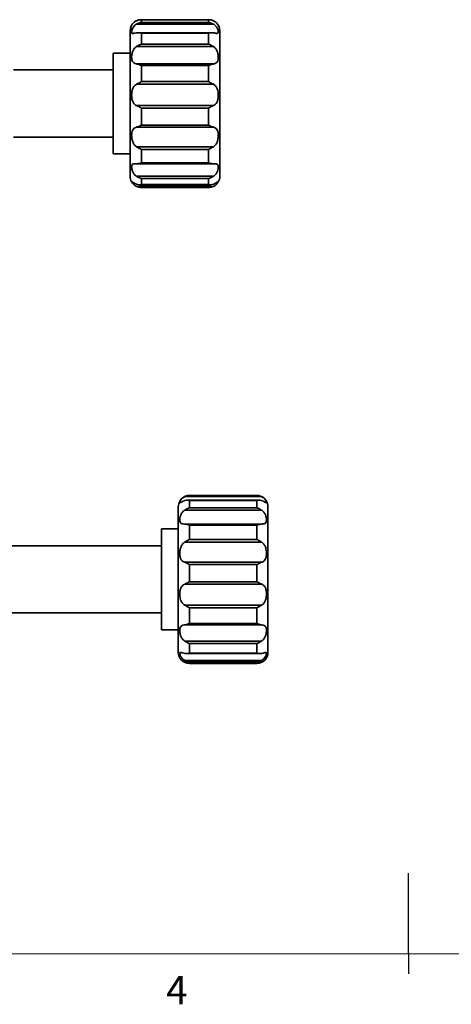
# Model space of a CAD drawing. Units: millimetres. Extents: x 5 to 289, y 4 to 204.
# Drawn here: x 118 to 150, y 4 to 78 of the extents above; entities that cross this region are included whole.
import ezdxf

# ---------------------------------------------------------------- set-up
doc = ezdxf.new("R2010")
doc.units = ezdxf.units.MM
doc.styles.add('SLDTEXTSTYLE0', font='TXT', dxfattribs={"width": 0.605})

msp = doc.modelspace()

# ---------------------------------------------------------------- linework, layer by layer
at = {"color": 7, "linetype": 'Continuous', "lineweight": 35}
for p, q in [((132.6818, 77.3131), (126.9627, 77.3131)), ((127.3223, 77.6422), (127.3223, 77.4427)), ((132.3223, 77.6422), (127.3223, 77.6422)), ((127.3223, 77.4427), (132.3223, 77.4427)), ((132.3177, 77.6425), (127.3268, 77.6425)), ((132.3223, 77.4427), (132.3223, 77.6422)), ((126.4889, 65.9847), (126.4889, 76.818)), ((132.5707, 76.6775), (127.0738, 76.6775)), ((127.3223, 76.6369), (127.3223, 75.8325)), ((132.3223, 76.6369), (127.3223, 76.6369)), ((132.3223, 75.8325), (132.3223, 76.6369)), ((133.1556, 76.818), (133.1556, 65.9847)), ((132.6818, 75.6406), (126.9627, 75.6406)), ((127.3223, 75.8325), (132.3223, 75.8325)), ((126.4889, 75.1513), (125.2389, 75.1513)), ((125.2389, 70.8163), (125.2389, 75.1513)), ((126.9627, 74.3576), (132.6818, 74.3576)), ((127.3223, 74.2288), (127.3223, 73.0351)), ((132.3223, 74.2288), (127.3223, 74.2288)), ((132.3223, 73.0351), (132.3223, 74.2288)), ((125.2389, 73.9013), (117.8219, 73.9013)), ((132.6818, 72.8323), (126.9627, 72.8323)), ((127.3223, 73.0351), (132.3223, 73.0351)), ((126.9627, 71.2546), (132.6818, 71.2546)), ((125.2389, 67.6513), (125.2389, 70.8163)), ((127.3223, 71.063), (127.3223, 69.7999)), ((132.3223, 71.063), (127.3223, 71.063)), ((132.3223, 69.7999), (132.3223, 71.063)), ((132.6818, 69.6405), (126.9627, 69.6405)), ((127.3223, 69.7999), (132.3223, 69.7999)), ((117.8219, 68.9013), (125.2389, 68.9013)), ((126.9627, 68.1909), (132.6818, 68.1909)), ((125.2389, 67.6513), (126.4889, 67.6513)), ((127.3223, 67.9879), (127.3223, 66.9937)), ((132.3223, 67.9879), (127.3223, 67.9879)), ((132.3223, 66.9937), (132.3223, 67.9879)), ((126.9627, 66.92), (132.6818, 66.92)), ((127.3223, 66.9937), (132.3223, 66.9937)), ((126.9627, 65.9875), (132.6818, 65.9875)), ((126.7505, 65.3784), (126.7688, 65.3617)), ((126.9627, 65.2346), (132.6818, 65.2346)), ((127.2048, 65.3599), (132.4398, 65.3599)), ((127.3223, 65.8275), (127.3223, 65.3686)), ((132.3223, 65.8275), (127.3223, 65.8275)), ((127.3223, 65.3686), (132.3223, 65.3686)), ((132.3223, 65.3686), (132.3223, 65.8275)), ((132.8754, 65.3614), (132.9249, 65.4091)), ((127.3268, 65.1601), (132.3177, 65.1601)), ((136.2648, 42.1411), (130.5457, 42.1411)), ((136.0579, 41.8773), (130.7526, 41.8773)), ((135.9053, 42.2329), (130.9053, 42.2329)), ((130.9053, 42.2329), (130.9053, 42.2305)), ((130.9053, 42.2305), (135.9053, 42.2305)), ((130.9053, 41.8625), (130.9053, 41.308)), ((135.9053, 41.8625), (130.9053, 41.8625)), ((135.9053, 42.2305), (135.9053, 42.2329)), ((135.9053, 41.308), (135.9053, 41.8625)), ((130.0719, 30.5662), (130.0719, 41.3996)), ((136.2648, 41.138), (130.5457, 41.138)), ((130.9053, 41.308), (135.9053, 41.308)), ((136.7386, 41.3996), (136.7386, 30.5662)), ((130.0719, 39.7329), (128.8219, 39.7329)), ((128.8219, 38.0963), (128.8219, 39.7329)), ((130.5457, 40.1036), (136.2648, 40.1036)), ((130.9053, 40.015), (130.9053, 38.9586)), ((135.9053, 40.015), (130.9053, 40.015)), ((135.9053, 38.9586), (135.9053, 40.015)), ((130.9053, 38.9586), (135.9053, 38.9586)), ((128.8219, 38.4829), (116.7386, 38.4829)), ((136.2648, 38.7537), (130.5457, 38.7537)), ((128.8219, 32.2329), (128.8219, 38.0963)), ((130.5457, 37.2565), (136.2648, 37.2565)), ((130.9053, 37.0871), (130.9053, 35.8118)), ((135.9053, 37.0871), (130.9053, 37.0871)), ((135.9053, 35.8118), (135.9053, 37.0871)), ((136.2648, 35.6269), (130.5457, 35.6269)), ((130.9053, 35.8118), (135.9053, 35.8118)), ((130.5457, 34.0681), (136.2648, 34.0681)), ((130.9053, 33.8633), (130.9053, 32.7109)), ((135.9053, 33.8633), (130.9053, 33.8633)), ((135.9053, 32.7109), (135.9053, 33.8633)), ((116.7386, 33.4829), (128.8219, 33.4829)), ((136.2648, 32.5955), (130.5457, 32.5955)), ((130.9053, 32.7109), (135.9053, 32.7109)), ((128.8219, 32.2329), (130.0719, 32.2329)), ((130.5457, 31.3928), (136.2648, 31.3928)), ((130.9053, 31.2075), (130.9053, 30.4867)), ((135.9053, 31.2075), (130.9053, 31.2075)), ((135.9053, 30.4867), (135.9053, 31.2075)), ((130.6908, 30.4566), (136.1197, 30.4566)), ((130.9053, 30.4867), (135.9053, 30.4867)), ((130.5457, 29.9474), (136.2648, 29.9474)), ((135.9053, 29.8312), (130.9053, 29.8312)), ((130.9053, 29.8312), (130.9053, 29.7329)), ((130.9053, 29.7329), (135.9053, 29.7329)), ((135.9053, 29.7329), (135.9053, 29.8312))]:
    msp.add_line(p, q, dxfattribs=at)
at = {"color": 7, "linetype": 'Continuous', "lineweight": 25}
for q in [(147.1908, 14.1152), (147.1908, 6.6152)]:
    msp.add_line((147.1908, 8.1152), q, dxfattribs=at)
at = {"color": 7, "linetype": 'Continuous', "lineweight": 18}
msp.add_line((8.6908, 8.1152), (285.6908, 8.1152), dxfattribs=at)
at = {"color": 7, "linetype": 'Continuous', "lineweight": 35, "flags": 128}
for points in [[(130.6601, 42.196), (130.5864, 42.1695), (130.4987, 42.127)], [(136.1192, 42.2049), (136.0678, 42.2169), (135.9053, 42.2329)]]:
    msp.add_lwpolyline(points, dxfattribs=at)
at = {"color": 7, "linetype": 'Continuous', "lineweight": 35}
for centre, start, end in [((127.3223, 76.818), 131.524078, 180), ((132.3223, 76.818), 0, 48.346786), ((127.3223, 65.9847), 180, 208.9559), ((132.3223, 65.9847), 331.084999, 360), ((130.9053, 41.3996), 123.164204, 180), ((135.9053, 41.3996), 0, 64.574303), ((130.9053, 30.5662), 180, 270), ((135.9053, 30.5662), 270, 360)]:
    msp.add_arc(centre, 0.8333, start, end, dxfattribs=at)
for points, knots in [([(126.9627, 77.3131), (126.946, 77.3027), (126.8697, 77.2552), (126.7562, 77.1446), (126.6567, 76.9805), (126.6032, 76.8153), (126.5942, 76.6787), (126.6385, 76.6177), (126.7541, 76.6258), (126.8789, 76.6537), (126.956, 76.6673), (126.9627, 76.6685)], [0, 0, 0, 0, 0.0316439, 0.1442297, 0.2602597, 0.3918268, 0.5492075, 0.7249905, 0.8558656, 0.98742, 1, 1, 1, 1]), ([(126.7705, 77.4416), (126.8229, 77.4831), (126.8803, 77.5287), (126.956, 77.5648), (126.9627, 77.568)], [0, 0, 0, 0, 0.9107803, 1, 1, 1, 1]), ([(127.3223, 77.6422), (127.3207, 77.6422), (127.2731, 77.6435), (127.1515, 77.638), (127.0346, 77.5947), (126.9627, 77.568)], [0, 0, 0, 0, 0.0126588, 0.3931592, 1, 1, 1, 1]), ([(126.9627, 77.3131), (127.0346, 77.3496), (127.1515, 77.4089), (127.2731, 77.4355), (127.3207, 77.4424), (127.3223, 77.4427)], [0, 0, 0, 0, 0.6068408, 0.9873412, 1, 1, 1, 1]), ([(132.6818, 77.568), (132.6099, 77.5947), (132.493, 77.638), (132.3714, 77.6435), (132.3238, 77.6422), (132.3223, 77.6422)], [0, 0, 0, 0, 0.6068408, 0.9873412, 1, 1, 1, 1]), ([(132.3223, 77.4427), (132.3238, 77.4424), (132.3714, 77.4355), (132.493, 77.4089), (132.6099, 77.3496), (132.6818, 77.3131)], [0, 0, 0, 0, 0.0126588, 0.3931592, 1, 1, 1, 1]), ([(132.6818, 77.568), (132.6987, 77.5598), (132.7745, 77.5225), (132.8314, 77.4764), (132.8757, 77.4406)], [0, 0, 0, 0, 0.2221216, 1, 1, 1, 1]), ([(132.6818, 76.6685), (132.6986, 76.6655), (132.7749, 76.6517), (132.8884, 76.627), (132.9878, 76.6184), (133.0413, 76.6562), (133.0503, 76.7664), (133.006, 76.946), (132.8904, 77.1468), (132.7657, 77.2627), (132.6885, 77.3091), (132.6818, 77.3131)], [0, 0, 0, 0, 0.0316439, 0.1442297, 0.2602597, 0.3918268, 0.5492075, 0.7249905, 0.8558656, 0.98742, 1, 1, 1, 1]), ([(127.3223, 76.6369), (127.3207, 76.6374), (127.2731, 76.6518), (127.1515, 76.6817), (127.0346, 76.6735), (126.9627, 76.6685)], [0, 0, 0, 0, 0.0126588, 0.3931592, 1, 1, 1, 1]), ([(132.6818, 76.6685), (132.6099, 76.6735), (132.493, 76.6817), (132.3714, 76.6518), (132.3238, 76.6374), (132.3223, 76.6369)], [0, 0, 0, 0, 0.6068408, 0.9873412, 1, 1, 1, 1]), ([(126.9627, 75.6406), (126.946, 75.629), (126.8697, 75.5757), (126.7562, 75.4467), (126.6567, 75.2363), (126.6032, 74.9932), (126.5942, 74.7392), (126.6385, 74.5379), (126.7541, 74.4134), (126.8789, 74.372), (126.956, 74.3588), (126.9627, 74.3576)], [0, 0, 0, 0, 0.0316439, 0.1442297, 0.2602597, 0.3918268, 0.5492075, 0.7249905, 0.8558656, 0.98742, 1, 1, 1, 1]), ([(126.9627, 75.6406), (127.0346, 75.6853), (127.1515, 75.7579), (127.2731, 75.8131), (127.3207, 75.8319), (127.3223, 75.8325)], [0, 0, 0, 0, 0.6068408, 0.9873412, 1, 1, 1, 1]), ([(132.3223, 75.8325), (132.3238, 75.8319), (132.3714, 75.8131), (132.493, 75.7579), (132.6099, 75.6853), (132.6818, 75.6406)], [0, 0, 0, 0, 0.0126588, 0.3931592, 1, 1, 1, 1]), ([(132.6818, 74.3576), (132.6986, 74.3607), (132.7749, 74.3745), (132.8884, 74.4164), (132.9878, 74.5156), (133.0413, 74.6767), (133.0503, 74.9137), (133.006, 75.1914), (132.8904, 75.4504), (132.7657, 75.5842), (132.6885, 75.6361), (132.6818, 75.6406)], [0, 0, 0, 0, 0.0316439, 0.1442297, 0.2602597, 0.3918268, 0.5492075, 0.7249905, 0.8558656, 0.98742, 1, 1, 1, 1]), ([(127.3223, 74.2288), (127.3207, 74.2296), (127.2731, 74.2532), (127.1515, 74.3105), (127.0346, 74.3397), (126.9627, 74.3576)], [0, 0, 0, 0, 0.0126588, 0.3931592, 1, 1, 1, 1]), ([(132.6818, 74.3576), (132.6099, 74.3397), (132.493, 74.3105), (132.3714, 74.2532), (132.3238, 74.2296), (132.3223, 74.2288)], [0, 0, 0, 0, 0.6068408, 0.9873412, 1, 1, 1, 1]), ([(126.9627, 72.8323), (126.946, 72.8224), (126.8697, 72.7777), (126.7562, 72.6648), (126.6567, 72.4646), (126.6032, 72.2087), (126.5942, 71.9053), (126.6385, 71.6176), (126.7541, 71.3939), (126.8789, 71.2944), (126.956, 71.2578), (126.9627, 71.2546)], [0, 0, 0, 0, 0.0316439, 0.1442297, 0.2602597, 0.3918268, 0.5492075, 0.7249905, 0.8558656, 0.98742, 1, 1, 1, 1]), ([(126.9627, 72.8323), (127.0346, 72.8731), (127.1515, 72.9396), (127.2731, 73.0085), (127.3207, 73.0343), (127.3223, 73.0351)], [0, 0, 0, 0, 0.6068408, 0.9873412, 1, 1, 1, 1]), ([(132.3223, 73.0351), (132.3238, 73.0343), (132.3714, 73.0085), (132.493, 72.9396), (132.6099, 72.8731), (132.6818, 72.8323)], [0, 0, 0, 0, 0.0126588, 0.3931592, 1, 1, 1, 1]), ([(132.6818, 71.2546), (132.6986, 71.2629), (132.7749, 71.3006), (132.8884, 71.3979), (132.9878, 71.5784), (133.0413, 71.8195), (133.0503, 72.1199), (133.006, 72.4212), (132.8904, 72.669), (132.7657, 72.785), (132.6885, 72.8285), (132.6818, 72.8323)], [0, 0, 0, 0, 0.0316439, 0.1442297, 0.2602597, 0.3918268, 0.5492075, 0.7249905, 0.8558656, 0.98742, 1, 1, 1, 1]), ([(127.3223, 71.063), (127.3207, 71.0639), (127.2731, 71.0905), (127.1515, 71.1598), (127.0346, 71.2185), (126.9627, 71.2546)], [0, 0, 0, 0, 0.0126588, 0.3931592, 1, 1, 1, 1]), ([(132.6818, 71.2546), (132.6099, 71.2185), (132.493, 71.1598), (132.3714, 71.0905), (132.3238, 71.0639), (132.3223, 71.063)], [0, 0, 0, 0, 0.6068408, 0.9873412, 1, 1, 1, 1]), ([(126.9627, 69.6405), (126.946, 69.6351), (126.8697, 69.6108), (126.7562, 69.5444), (126.6567, 69.4079), (126.6032, 69.2079), (126.5942, 68.9364), (126.6385, 68.6394), (126.7541, 68.3763), (126.8789, 68.2454), (126.956, 68.1953), (126.9627, 68.1909)], [0, 0, 0, 0, 0.0316439, 0.1442297, 0.2602597, 0.3918268, 0.5492075, 0.7249905, 0.8558656, 0.98742, 1, 1, 1, 1]), ([(126.9627, 69.6405), (127.0346, 69.6666), (127.1515, 69.7091), (127.2731, 69.7733), (127.3207, 69.799), (127.3223, 69.7999)], [0, 0, 0, 0, 0.6068408, 0.9873412, 1, 1, 1, 1]), ([(132.3223, 69.7999), (132.3238, 69.799), (132.3714, 69.7733), (132.493, 69.7091), (132.6099, 69.6666), (132.6818, 69.6405)], [0, 0, 0, 0, 0.0126588, 0.3931592, 1, 1, 1, 1]), ([(132.6818, 68.1909), (132.6986, 68.2022), (132.7749, 68.2537), (132.8884, 68.3804), (132.9878, 68.5937), (133.0413, 68.8503), (133.0503, 69.1336), (133.006, 69.3778), (132.8904, 69.5479), (132.7657, 69.615), (132.6885, 69.6384), (132.6818, 69.6405)], [0, 0, 0, 0, 0.0316439, 0.1442297, 0.2602597, 0.3918268, 0.5492075, 0.7249905, 0.8558656, 0.98742, 1, 1, 1, 1]), ([(127.3223, 67.9879), (127.3207, 67.9887), (127.2731, 68.011), (127.1515, 68.0738), (127.0346, 68.1463), (126.9627, 68.1909)], [0, 0, 0, 0, 0.0126588, 0.3931592, 1, 1, 1, 1]), ([(132.6818, 68.1909), (132.6099, 68.1463), (132.493, 68.0738), (132.3714, 68.011), (132.3238, 67.9887), (132.3223, 67.9879)], [0, 0, 0, 0, 0.6068408, 0.9873412, 1, 1, 1, 1]), ([(126.9627, 66.9205), (126.946, 66.9211), (126.8697, 66.9238), (126.7562, 66.9215), (126.6567, 66.8854), (126.6032, 66.7948), (126.5942, 66.628), (126.6385, 66.4013), (126.7541, 66.1694), (126.8789, 66.0421), (126.956, 65.9918), (126.9627, 65.9875)], [0, 0, 0, 0, 0.0316439, 0.1442297, 0.2602597, 0.3918268, 0.5492075, 0.7249905, 0.8558656, 0.98742, 1, 1, 1, 1]), ([(126.9627, 66.9205), (127.0346, 66.9249), (127.1515, 66.932), (127.2731, 66.9743), (127.3207, 66.9931), (127.3223, 66.9937)], [0, 0, 0, 0, 0.6068408, 0.9873412, 1, 1, 1, 1]), ([(132.3223, 66.9937), (132.3238, 66.9931), (132.3714, 66.9743), (132.493, 66.932), (132.6099, 66.9249), (132.6818, 66.9205)], [0, 0, 0, 0, 0.0126588, 0.3931592, 1, 1, 1, 1]), ([(132.6818, 65.9875), (132.6986, 65.9987), (132.7749, 66.0502), (132.8884, 66.1723), (132.9878, 66.3613), (133.0413, 66.5646), (133.0503, 66.7549), (133.006, 66.8765), (132.8904, 66.9235), (132.7657, 66.9236), (132.6885, 66.9207), (132.6818, 66.9205)], [0, 0, 0, 0, 0.0316439, 0.1442297, 0.2602597, 0.3918268, 0.5492075, 0.7249905, 0.8558656, 0.98742, 1, 1, 1, 1]), ([(127.3223, 65.8275), (127.3207, 65.8279), (127.2731, 65.84), (127.1515, 65.8794), (127.0346, 65.9463), (126.9627, 65.9875)], [0, 0, 0, 0, 0.0126588, 0.3931592, 1, 1, 1, 1]), ([(132.6818, 65.9875), (132.6099, 65.9463), (132.493, 65.8794), (132.3714, 65.84), (132.3238, 65.8279), (132.3223, 65.8275)], [0, 0, 0, 0, 0.6068408, 0.9873412, 1, 1, 1, 1]), ([(126.9627, 65.4011), (126.946, 65.4075), (126.8697, 65.4365), (126.7562, 65.499), (126.6567, 65.5729), (126.6032, 65.616), (126.5942, 65.5985), (126.6385, 65.5029), (126.7541, 65.3643), (126.8789, 65.2747), (126.956, 65.2378), (126.9627, 65.2346)], [0, 0, 0, 0, 0.0316439, 0.14422969, 0.26025972, 0.39182683, 0.54920754, 0.72499051, 0.85586555, 0.98741999, 1, 1, 1, 1]), ([(126.9627, 65.4011), (127.0346, 65.3826), (127.1515, 65.3525), (127.2731, 65.3616), (127.3207, 65.3684), (127.3223, 65.3686)], [0, 0, 0, 0, 0.6068408, 0.9873412, 1, 1, 1, 1]), ([(127.3223, 65.1605), (127.3207, 65.1604), (127.2731, 65.1591), (127.1515, 65.1646), (127.0346, 65.208), (126.9627, 65.2346)], [0, 0, 0, 0, 0.0126588, 0.3931592, 1, 1, 1, 1]), ([(132.3223, 65.3686), (132.3238, 65.3684), (132.3714, 65.3616), (132.493, 65.3525), (132.6099, 65.3826), (132.6818, 65.4011)], [0, 0, 0, 0, 0.0126588, 0.3931592, 1, 1, 1, 1]), ([(132.6818, 65.2346), (132.6099, 65.208), (132.493, 65.1646), (132.3714, 65.1591), (132.3238, 65.1604), (132.3223, 65.1605)], [0, 0, 0, 0, 0.6068408, 0.9873412, 1, 1, 1, 1]), ([(132.6818, 65.2346), (132.6986, 65.2429), (132.7749, 65.2806), (132.8884, 65.3653), (132.9878, 65.4793), (133.0413, 65.5749), (133.0503, 65.6212), (133.006, 65.5877), (132.8904, 65.4989), (132.7657, 65.432), (132.6885, 65.4036), (132.6818, 65.4011)], [0, 0, 0, 0, 0.0316439, 0.1442297, 0.2602597, 0.3918268, 0.5492075, 0.7249905, 0.8558656, 0.98742, 1, 1, 1, 1]), ([(130.5457, 42.1411), (130.529, 42.1321), (130.4526, 42.0915), (130.3392, 41.9991), (130.2397, 41.8708), (130.1862, 41.7559), (130.1772, 41.6853), (130.2215, 41.6941), (130.3371, 41.7625), (130.4619, 41.8197), (130.539, 41.8445), (130.5457, 41.8466)], [0, 0, 0, 0, 0.0316439, 0.1442297, 0.2602597, 0.3918268, 0.5492075, 0.7249905, 0.8558656, 0.98742, 1, 1, 1, 1]), ([(130.5457, 42.1411), (130.6176, 42.1705), (130.7345, 42.2185), (130.8561, 42.2297), (130.9037, 42.2305), (130.9053, 42.2305)], [0, 0, 0, 0, 0.6068408, 0.9873412, 1, 1, 1, 1]), ([(130.9053, 41.8625), (130.9037, 41.8628), (130.8561, 41.8717), (130.7345, 41.8864), (130.6176, 41.8617), (130.5457, 41.8466)], [0, 0, 0, 0, 0.0126588, 0.3931592, 1, 1, 1, 1]), ([(135.9053, 42.2305), (135.9068, 42.2305), (135.9544, 42.2297), (136.076, 42.2185), (136.1929, 42.1705), (136.2648, 42.1411)], [0, 0, 0, 0, 0.0126588, 0.3931592, 1, 1, 1, 1]), ([(136.2648, 41.8466), (136.1929, 41.8617), (136.076, 41.8864), (135.9544, 41.8717), (135.9068, 41.8628), (135.9053, 41.8625)], [0, 0, 0, 0, 0.6068408, 0.9873412, 1, 1, 1, 1]), ([(136.2648, 41.8466), (136.2815, 41.8411), (136.3579, 41.8159), (136.4714, 41.7627), (136.5708, 41.7054), (136.6243, 41.6832), (136.6333, 41.7254), (136.589, 41.8441), (136.4734, 42.0005), (136.3487, 42.0979), (136.2715, 42.1376), (136.2648, 42.1411)], [0, 0, 0, 0, 0.0316439, 0.1442297, 0.2602597, 0.3918268, 0.5492075, 0.7249905, 0.8558656, 0.98742, 1, 1, 1, 1]), ([(130.5457, 41.138), (130.529, 41.1265), (130.4526, 41.0741), (130.3392, 40.9491), (130.2397, 40.7526), (130.1862, 40.5368), (130.1772, 40.3279), (130.2215, 40.184), (130.3371, 40.1161), (130.4619, 40.1051), (130.539, 40.1038), (130.5457, 40.1036)], [0, 0, 0, 0, 0.0316439, 0.1442297, 0.2602597, 0.3918268, 0.5492075, 0.7249905, 0.8558656, 0.98742, 1, 1, 1, 1]), ([(130.5457, 41.138), (130.6176, 41.1805), (130.7345, 41.2496), (130.8561, 41.2935), (130.9037, 41.3075), (130.9053, 41.308)], [0, 0, 0, 0, 0.6068408, 0.9873412, 1, 1, 1, 1]), ([(135.9053, 41.308), (135.9068, 41.3075), (135.9544, 41.2935), (136.076, 41.2496), (136.1929, 41.1805), (136.2648, 41.138)], [0, 0, 0, 0, 0.0126588, 0.3931592, 1, 1, 1, 1]), ([(136.2648, 40.1036), (136.2815, 40.104), (136.3579, 40.1056), (136.4714, 40.1184), (136.5708, 40.1716), (136.6243, 40.2816), (136.6333, 40.4686), (136.589, 40.7109), (136.4734, 40.9522), (136.3487, 41.0824), (136.2715, 41.1336), (136.2648, 41.138)], [0, 0, 0, 0, 0.0316439, 0.1442297, 0.2602597, 0.3918268, 0.5492075, 0.7249905, 0.8558656, 0.98742, 1, 1, 1, 1]), ([(130.9053, 40.015), (130.9037, 40.0156), (130.8561, 40.0359), (130.7345, 40.0826), (130.6176, 40.0956), (130.5457, 40.1036)], [0, 0, 0, 0, 0.0126588, 0.3931592, 1, 1, 1, 1]), ([(136.2648, 40.1036), (136.1929, 40.0956), (136.076, 40.0826), (135.9544, 40.0359), (135.9068, 40.0156), (135.9053, 40.015)], [0, 0, 0, 0, 0.6068408, 0.9873412, 1, 1, 1, 1]), ([(130.5457, 38.7537), (130.6176, 38.7977), (130.7345, 38.8694), (130.8561, 38.9344), (130.9037, 38.9578), (130.9053, 38.9586)], [0, 0, 0, 0, 0.6068408, 0.9873412, 1, 1, 1, 1]), ([(135.9053, 38.9586), (135.9068, 38.9578), (135.9544, 38.9344), (136.076, 38.8694), (136.1929, 38.7977), (136.2648, 38.7537)], [0, 0, 0, 0, 0.0126588, 0.3931592, 1, 1, 1, 1]), ([(130.5457, 38.7537), (130.529, 38.7427), (130.4526, 38.6925), (130.3392, 38.5683), (130.2397, 38.3564), (130.1862, 38.0975), (130.1772, 37.8062), (130.2215, 37.5482), (130.3371, 37.3622), (130.4619, 37.286), (130.539, 37.2589), (130.5457, 37.2565)], [0, 0, 0, 0, 0.0316439, 0.1442297, 0.2602597, 0.3918268, 0.5492075, 0.7249905, 0.8558656, 0.98742, 1, 1, 1, 1]), ([(136.2648, 37.2565), (136.2815, 37.2627), (136.3579, 37.2907), (136.4714, 37.3659), (136.5708, 37.5154), (136.6243, 37.7281), (136.6333, 38.0099), (136.589, 38.3108), (136.4734, 38.5724), (136.3487, 38.7006), (136.2715, 38.7494), (136.2648, 38.7537)], [0, 0, 0, 0, 0.0316439, 0.1442297, 0.2602597, 0.3918268, 0.5492075, 0.7249905, 0.8558656, 0.98742, 1, 1, 1, 1]), ([(130.9053, 37.0871), (130.9037, 37.0879), (130.8561, 37.1141), (130.7345, 37.1803), (130.6176, 37.2275), (130.5457, 37.2565)], [0, 0, 0, 0, 0.0126588, 0.3931592, 1, 1, 1, 1]), ([(136.2648, 37.2565), (136.1929, 37.2275), (136.076, 37.1803), (135.9544, 37.1141), (135.9068, 37.0879), (135.9053, 37.0871)], [0, 0, 0, 0, 0.6068408, 0.9873412, 1, 1, 1, 1]), ([(130.5457, 35.6269), (130.529, 35.6194), (130.4526, 35.5848), (130.3392, 35.4948), (130.2397, 35.3242), (130.1862, 35.0916), (130.1772, 34.796), (130.2215, 34.493), (130.3371, 34.2388), (130.4619, 34.1177), (130.539, 34.0721), (130.5457, 34.0681)], [0, 0, 0, 0, 0.0316439, 0.1442297, 0.2602597, 0.3918268, 0.5492075, 0.7249905, 0.8558656, 0.98742, 1, 1, 1, 1]), ([(130.5457, 35.6269), (130.6176, 35.6607), (130.7345, 35.7158), (130.8561, 35.7844), (130.9037, 35.811), (130.9053, 35.8118)], [0, 0, 0, 0, 0.6068408, 0.9873412, 1, 1, 1, 1]), ([(135.9053, 35.8118), (135.9068, 35.811), (135.9544, 35.7844), (136.076, 35.7158), (136.1929, 35.6607), (136.2648, 35.6269)], [0, 0, 0, 0, 0.0126588, 0.3931592, 1, 1, 1, 1]), ([(136.2648, 34.0681), (136.2815, 34.0784), (136.3579, 34.1254), (136.4714, 34.2429), (136.5708, 34.4486), (136.6243, 34.707), (136.6333, 35.008), (136.589, 35.287), (136.4734, 35.4987), (136.3487, 35.5905), (136.2715, 35.624), (136.2648, 35.6269)], [0, 0, 0, 0, 0.0316439, 0.1442297, 0.2602597, 0.3918268, 0.5492075, 0.7249905, 0.8558656, 0.98742, 1, 1, 1, 1]), ([(130.9053, 33.8633), (130.9037, 33.8641), (130.8561, 33.8892), (130.7345, 33.9571), (130.6176, 34.0259), (130.5457, 34.0681)], [0, 0, 0, 0, 0.0126588, 0.3931592, 1, 1, 1, 1]), ([(136.2648, 34.0681), (136.1929, 34.0259), (136.076, 33.9571), (135.9544, 33.8892), (135.9068, 33.8641), (135.9053, 33.8633)], [0, 0, 0, 0, 0.6068408, 0.9873412, 1, 1, 1, 1]), ([(130.5457, 32.5955), (130.529, 32.5934), (130.4526, 32.5838), (130.3392, 32.552), (130.2397, 32.4685), (130.1862, 32.3245), (130.1772, 32.1038), (130.2215, 31.8369), (130.3371, 31.5826), (130.4619, 31.4492), (130.539, 31.3973), (130.5457, 31.3928)], [0, 0, 0, 0, 0.0316439, 0.14422969, 0.26025972, 0.39182683, 0.54920754, 0.72499051, 0.85586555, 0.98741999, 1, 1, 1, 1]), ([(130.5457, 32.5955), (130.6176, 32.6101), (130.7345, 32.6337), (130.8561, 32.6876), (130.9037, 32.7102), (130.9053, 32.7109)], [0, 0, 0, 0, 0.6068408, 0.9873412, 1, 1, 1, 1]), ([(135.9053, 32.7109), (135.9068, 32.7102), (135.9544, 32.6876), (136.076, 32.6337), (136.1929, 32.6101), (136.2648, 32.5955)], [0, 0, 0, 0, 0.0126588, 0.3931592, 1, 1, 1, 1]), ([(136.2648, 31.3928), (136.2815, 31.4045), (136.3579, 31.4578), (136.4714, 31.5861), (136.5708, 31.7929), (136.6243, 32.0278), (136.6333, 32.2674), (136.589, 32.4496), (136.4734, 32.5548), (136.3487, 32.5856), (136.2715, 32.5947), (136.2648, 32.5955)], [0, 0, 0, 0, 0.0316439, 0.1442297, 0.2602597, 0.3918268, 0.5492075, 0.7249905, 0.8558656, 0.98742, 1, 1, 1, 1]), ([(130.9053, 31.2075), (130.9037, 31.208), (130.8561, 31.2253), (130.7345, 31.2768), (130.6176, 31.3486), (130.5457, 31.3928)], [0, 0, 0, 0, 0.0126588, 0.3931592, 1, 1, 1, 1]), ([(136.2648, 31.3928), (136.1929, 31.3486), (136.076, 31.2768), (135.9544, 31.2253), (135.9068, 31.208), (135.9053, 31.2075)], [0, 0, 0, 0, 0.6068408, 0.9873412, 1, 1, 1, 1]), ([(130.5457, 30.4718), (130.529, 30.4757), (130.4526, 30.4936), (130.3392, 30.5286), (130.2397, 30.5545), (130.1862, 30.5377), (130.1772, 30.451), (130.2215, 30.2918), (130.3371, 30.1055), (130.4619, 29.9955), (130.539, 29.9512), (130.5457, 29.9474)], [0, 0, 0, 0, 0.0316439, 0.1442297, 0.2602597, 0.3918268, 0.5492075, 0.7249905, 0.8558656, 0.98742, 1, 1, 1, 1]), ([(130.5457, 30.4718), (130.6176, 30.4631), (130.7345, 30.4491), (130.8561, 30.4737), (130.9037, 30.4863), (130.9053, 30.4867)], [0, 0, 0, 0, 0.6068408, 0.9873412, 1, 1, 1, 1]), ([(135.9053, 30.4867), (135.9068, 30.4863), (135.9544, 30.4737), (136.076, 30.4491), (136.1929, 30.4631), (136.2648, 30.4718)], [0, 0, 0, 0, 0.0126588, 0.3931592, 1, 1, 1, 1]), ([(136.2648, 29.9474), (136.2815, 29.9573), (136.3579, 30.0026), (136.4714, 30.1075), (136.5708, 30.2599), (136.6243, 30.4083), (136.6333, 30.5223), (136.589, 30.5589), (136.4734, 30.5294), (136.3487, 30.491), (136.2715, 30.4733), (136.2648, 30.4718)], [0, 0, 0, 0, 0.0316439, 0.1442297, 0.2602597, 0.3918268, 0.5492075, 0.7249905, 0.8558656, 0.98742, 1, 1, 1, 1]), ([(130.9053, 29.8312), (130.9037, 29.8314), (130.8561, 29.8362), (130.7345, 29.8575), (130.6176, 29.9131), (130.5457, 29.9474)], [0, 0, 0, 0, 0.0126588, 0.3931592, 1, 1, 1, 1]), ([(136.2648, 29.9474), (136.1929, 29.9131), (136.076, 29.8575), (135.9544, 29.8362), (135.9068, 29.8314), (135.9053, 29.8312)], [0, 0, 0, 0, 0.6068408, 0.9873412, 1, 1, 1, 1])]:
    msp.add_open_spline(points, degree=3, knots=knots, dxfattribs=at)

# ---------------------------------------------------------------- texts
at = {"color": 7, "linetype": 'Continuous', "lineweight": 0, "insert": (129.1604, 6.4695), "char_height": 2.1167, "attachment_point": 1, "style": 'SLDTEXTSTYLE0'}
msp.add_mtext('4', dxfattribs=at)

doc.saveas('drawing.dxf')
